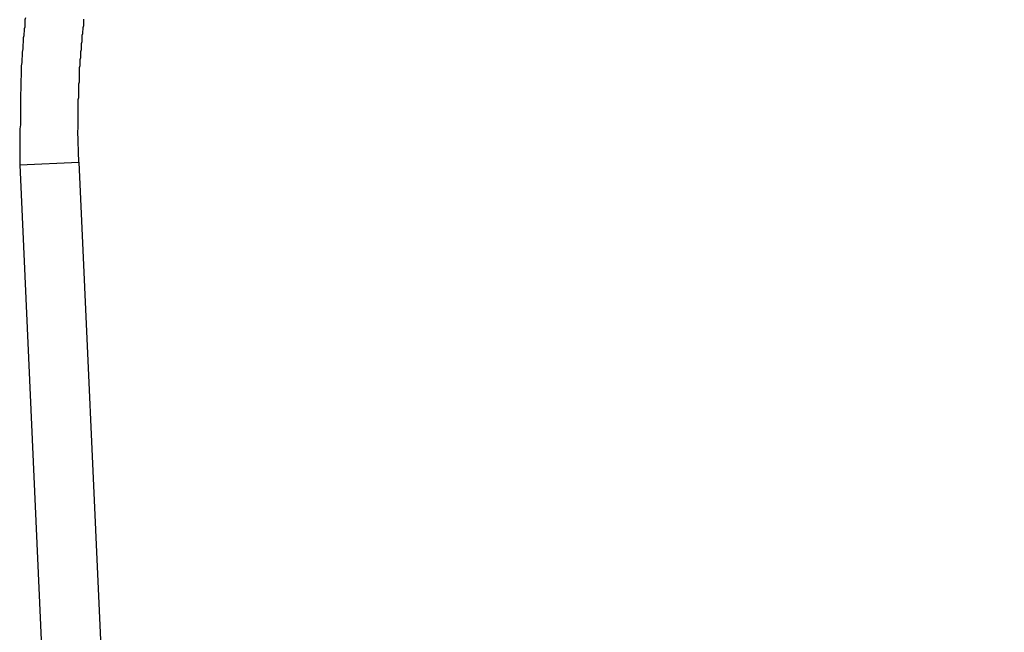
# Model space of a CAD drawing. Extents: x -31.6 to 31.6, y -27.6 to 27.6.
# Drawn here: x -13.7 to -13.3, y 26.7 to 27 of the extents above; entities that cross this region are included whole.
import ezdxf

# ---------------------------------------------------------------- set-up
doc = ezdxf.new("R2010")
doc.units = 0
doc.layers.get('0').update_dxf_attribs({"linetype": 'CONTINUOUS'})

msp = doc.modelspace()

# ---------------------------------------------------------------- linework, layer by layer
at = {"color": 0}
for points in [[(-13.7153, 27.0323), (-13.7156, 27.0314), (-13.7156, 27.0302), (-13.7156, 27.0293), (-13.7156, 27.0281), (-13.7159, 27.0272), (-13.7159, 27.026), (-13.7161, 27.0251), (-13.7161, 27.024), (-13.7164, 27.0231), (-13.7164, 27.0231), (-13.7164, 27.0213), (-13.7165, 27.0198), (-13.7165, 27.0181), (-13.7168, 27.0166), (-13.7168, 27.0148), (-13.717, 27.0133), (-13.717, 27.0118), (-13.7173, 27.0103), (-13.7173, 27.0085), (-13.7173, 27.007), (-13.7173, 27.0055), (-13.7174, 27.004), (-13.7174, 27.0022), (-13.7174, 27.0007), (-13.7174, 26.9992), (-13.7176, 26.9977), (-13.7176, 26.9977), (-13.7176, 26.9956), (-13.7176, 26.9935), (-13.7176, 26.9914), (-13.7177, 26.9893), (-13.7177, 26.9872), (-13.7177, 26.9851), (-13.7177, 26.983), (-13.7179, 26.9812), (-13.7179, 26.9791), (-13.7179, 26.977), (-13.7179, 26.9749), (-13.7179, 26.9728), (-13.7179, 26.9707), (-13.7179, 26.9686), (-13.7179, 26.9665), (-13.718, 26.9647)], [(-13.6908, 26.9659), (-13.6912, 26.9803), (-13.6912, 26.9803), (-13.6911, 26.9812), (-13.6911, 26.9821), (-13.6911, 26.983), (-13.6911, 26.9839), (-13.6911, 26.9848), (-13.6911, 26.9857), (-13.6911, 26.9866), (-13.6911, 26.9875), (-13.691, 26.9884), (-13.691, 26.9893), (-13.691, 26.9902), (-13.691, 26.9911), (-13.691, 26.992), (-13.691, 26.9929), (-13.691, 26.9938), (-13.691, 26.9947), (-13.691, 26.9947), (-13.6908, 26.9956), (-13.6908, 26.9965), (-13.6908, 26.9974), (-13.6908, 26.9983), (-13.6908, 26.9992), (-13.6908, 27.0001), (-13.6908, 27.001), (-13.6908, 27.002), (-13.6905, 27.0029), (-13.6905, 27.0038), (-13.6905, 27.0047), (-13.6905, 27.0056), (-13.6904, 27.0065), (-13.6904, 27.0074), (-13.6904, 27.0083), (-13.6904, 27.0095), (-13.6904, 27.0095), (-13.6901, 27.0104), (-13.6901, 27.0113), (-13.6901, 27.0122), (-13.6901, 27.0131), (-13.6899, 27.014), (-13.6899, 27.0149), (-13.6899, 27.0158), (-13.6899, 27.0169), (-13.6896, 27.0178), (-13.6896, 27.0187), (-13.6895, 27.0196), (-13.6895, 27.0205), (-13.6892, 27.0214), (-13.6892, 27.0223), (-13.6892, 27.0232), (-13.6892, 27.0243), (-13.6892, 27.0243), (-13.6889, 27.0252), (-13.6889, 27.0261), (-13.6887, 27.027), (-13.6887, 27.0279), (-13.6884, 27.0288), (-13.6884, 27.0297), (-13.6884, 27.0306), (-13.6884, 27.0318)], [(-13.718, 26.9647), (-13.6908, 26.9659)], [(-13.718, 26.9647), (-13.6908, 26.9659)], [(-13.718, 26.9647), (-13.6908, 26.9659)], [(-13.718, 26.9647), (-13.6908, 26.9659)], [(-13.718, 26.9647), (-13.6908, 26.9659)], [(-13.718, 26.9647), (-13.6908, 26.9659)], [(-13.718, 26.9647), (-13.6908, 26.9659)], [(-13.718, 26.9647), (-13.6908, 26.9659)], [(-13.718, 26.9647), (-13.6908, 26.9659)], [(-13.718, 26.9647), (-13.6908, 26.9659)], [(-13.718, 26.9647), (-13.6908, 26.9659)], [(-13.718, 26.9647), (-13.6908, 26.9659)], [(-13.718, 26.9647), (-13.6908, 26.9659)], [(-13.718, 26.9647), (-13.6908, 26.9659)], [(-13.718, 26.9647), (-13.6908, 26.9659)], [(-13.718, 26.9647), (-13.6908, 26.9659)], [(-13.718, 26.9647), (-13.6908, 26.9659)], [(-13.718, 26.9647), (-13.6908, 26.9659)], [(-13.718, 26.9647), (-13.6908, 26.9659)], [(-13.718, 26.9647), (-13.6908, 26.9659)], [(-13.718, 26.9647), (-13.6908, 26.9659)], [(-13.718, 26.9647), (-13.718, 26.9647)], [(-13.718, 26.9647), (-13.2918, 17.5743)], [(-13.718, 26.9647), (-13.2918, 17.5743)], [(-13.718, 26.9647), (-13.2918, 17.5743)], [(-13.718, 26.9647), (-13.2918, 17.5743)], [(-13.718, 26.9647), (-13.2918, 17.5743)], [(-13.718, 26.9647), (-13.2918, 17.5743)], [(-13.718, 26.9647), (-13.2918, 17.5743)], [(-13.718, 26.9647), (-13.2918, 17.5743)], [(-13.718, 26.9647), (-13.2918, 17.5743)], [(-13.718, 26.9647), (-13.2918, 17.5743)], [(-13.718, 26.9647), (-13.2918, 17.5743)], [(-13.718, 26.9647), (-13.2918, 17.5743)], [(-13.718, 26.9647), (-13.2918, 17.5743)], [(-13.718, 26.9647), (-13.2918, 17.5743)], [(-13.718, 26.9647), (-13.2918, 17.5743)], [(-13.718, 26.9647), (-13.2918, 17.5743)], [(-13.718, 26.9647), (-13.2918, 17.5743)], [(-13.718, 26.9647), (-13.2918, 17.5743)], [(-13.718, 26.9647), (-13.2918, 17.5743)], [(-13.718, 26.9647), (-13.2918, 17.5743)], [(-13.718, 26.9647), (-13.2918, 17.5743)], [(-13.718, 26.9647), (-13.718, 26.9647)], [(-13.6908, 26.9659), (-13.6908, 26.9659)], [(-13.6908, 26.9659), (-13.2646, 17.5757)], [(-13.6908, 26.9659), (-13.2646, 17.5757)], [(-13.6908, 26.9659), (-13.2646, 17.5757)], [(-13.6908, 26.9659), (-13.2646, 17.5757)], [(-13.6908, 26.9659), (-13.2646, 17.5757)], [(-13.6908, 26.9659), (-13.2646, 17.5757)], [(-13.6908, 26.9659), (-13.2646, 17.5757)], [(-13.6908, 26.9659), (-13.2646, 17.5757)], [(-13.6908, 26.9659), (-13.2646, 17.5757)], [(-13.6908, 26.9659), (-13.2646, 17.5757)], [(-13.6908, 26.9659), (-13.2646, 17.5757)], [(-13.6908, 26.9659), (-13.2646, 17.5757)], [(-13.6908, 26.9659), (-13.2646, 17.5757)], [(-13.6908, 26.9659), (-13.2646, 17.5757)], [(-13.6908, 26.9659), (-13.2646, 17.5757)], [(-13.6908, 26.9659), (-13.2646, 17.5757)], [(-13.6908, 26.9659), (-13.2646, 17.5757)], [(-13.6908, 26.9659), (-13.2646, 17.5757)], [(-13.6908, 26.9659), (-13.2646, 17.5757)], [(-13.6908, 26.9659), (-13.2646, 17.5757)], [(-13.6908, 26.9659), (-13.2646, 17.5757)], [(-13.6908, 26.9659), (-13.6908, 26.9659)]]:
    msp.add_lwpolyline(points, dxfattribs=at)

doc.saveas('drawing.dxf')
